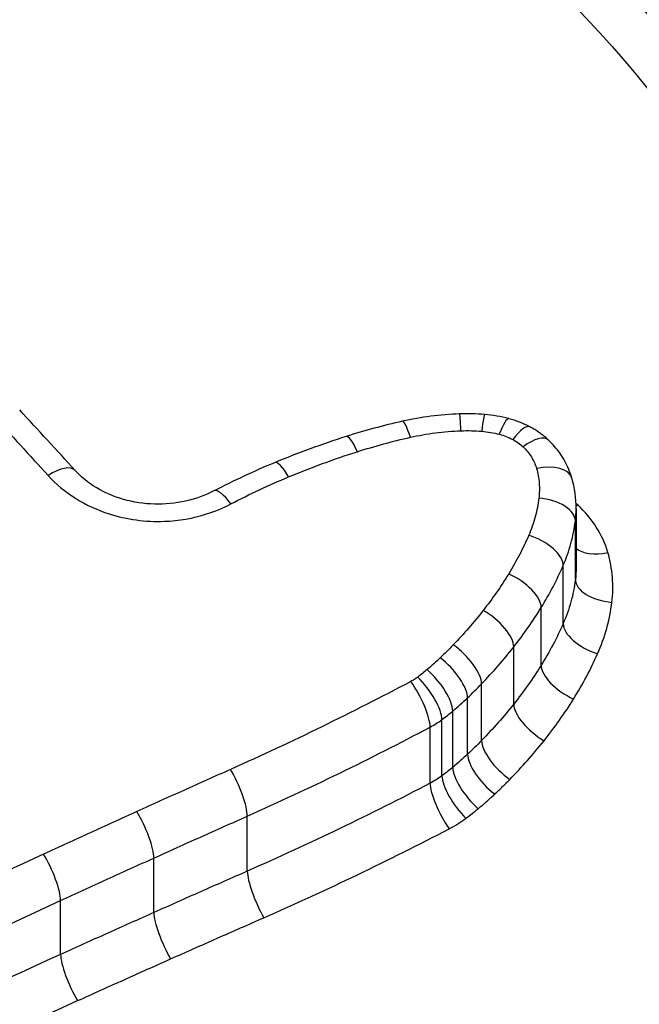
# Model space of a CAD drawing. Units: millimetres. Extents: x -264 to 22337, y -1302 to 11480.
# Drawn here: x 5395 to 5397, y 2797 to 2800 of the extents above; entities that cross this region are included whole.
import ezdxf

# ---------------------------------------------------------------- set-up
doc = ezdxf.new("R2010")
doc.units = ezdxf.units.MM
doc.header["$LTSCALE"] = 40
doc.layers.add('Visible Edges(Speelwijzer)', color=7, linetype='Continuous', lineweight=25)
doc.layers.add('Visible Tangent Edges(Speelwijzer)', color=7, linetype='Continuous', lineweight=25)

msp = doc.modelspace()

# ---------------------------------------------------------------- linework, layer by layer
at = {"layer": 'Visible Edges(Speelwijzer)'}
msp.add_line((5396.7294, 2798.1993), (5396.7294, 2798.0389), dxfattribs=at)
for centre, major_axis, ratio, start_param, end_param in [((5395.2477, 2777.5785), (-20.9905, 32.3394), 0.330428, 5.178315, 5.18474), ((5396.4423, 2797.8078), (-0.7469, 0.0004), 0.870758, 4.75334, 4.964993), ((5396.4331, 2797.9934), (-0.527, 0), 0.881528, 4.622754, 4.752375), ((5396.451, 2798.1523), (-0.3361, -0.0005), 0.907464, 4.424237, 4.623718), ((5396.6651, 2797.0968), (-1.6122, 0.0077), 0.859475, 4.973128, 5.072679), ((5396.4707, 2798.2027), (-0.2705, -0.0053), 0.930716, 4.181652, 4.411852), ((5396.8909, 2796.5772), (-2.2509, 0.0295), 0.861297, 5.081285, 5.175757), ((5396.7866, 2796.7484), (-2.0144, 0.044), 0.866741, 5.18278, 5.276095), ((5396.371, 2798.1961), (0.3579, 0.0206), 0.920815, 6.230474, 6.486743)]:
    msp.add_ellipse(centre, major_axis=major_axis, ratio=ratio, start_param=start_param, end_param=end_param, dxfattribs=at)
for points, knots in [([(5396.6536, 2798.387), (5396.6506, 2798.3898), (5396.6475, 2798.3926), (5396.6411, 2798.3979), (5396.6379, 2798.4005), (5396.6313, 2798.4054), (5396.6279, 2798.4078), (5396.6211, 2798.4124), (5396.6176, 2798.4145), (5396.6105, 2798.4187), (5396.607, 2798.4207), (5396.6033, 2798.4226)], [0, 0, 0, 0, 0.000730329, 0.000730329, 0.001460658, 0.001460658, 0.002190986, 0.002190986, 0.002921315, 0.002921315, 0.003651644, 0.003651644, 0.003651644, 0.003651644]), ([(5396.7177, 2798.2829), (5396.7154, 2798.2909), (5396.7126, 2798.2988), (5396.7063, 2798.3141), (5396.7027, 2798.3216), (5396.6947, 2798.3361), (5396.6904, 2798.3431), (5396.681, 2798.3566), (5396.6759, 2798.3631), (5396.6652, 2798.3755), (5396.6595, 2798.3814), (5396.6536, 2798.387)], [0, 0, 0, 0, 0.001590888, 0.001590888, 0.003181775, 0.003181775, 0.004772663, 0.004772663, 0.00636355, 0.00636355, 0.007954438, 0.007954438, 0.007954438, 0.007954438]), ([(5395.7425, 2798.2478), (5395.7189, 2798.2355), (5395.6927, 2798.226), (5395.6377, 2798.2137), (5395.6088, 2798.2109), (5395.5515, 2798.2126), (5395.523, 2798.217), (5395.4693, 2798.2324), (5395.4442, 2798.2434), (5395.3996, 2798.2703), (5395.3803, 2798.2862), (5395.3645, 2798.3035)], [0, 0, 0, 0, 0.0110874, 0.0110874, 0.0221748, 0.0221748, 0.03326221, 0.03326221, 0.04434961, 0.04434961, 0.05543701, 0.05543701, 0.05543701, 0.05543701]), ([(5397.8207, 2797.3281), (5397.8207, 2797.2143), (5397.8155, 2797.0998), (5397.7949, 2796.8704), (5397.7794, 2796.7556), (5397.7383, 2796.5262), (5397.7126, 2796.4117), (5397.6511, 2796.1837), (5397.6154, 2796.0703), (5397.5339, 2795.8451), (5397.4882, 2795.7334), (5397.387, 2795.5124), (5397.3315, 2795.4032), (5397.2112, 2795.188), (5397.1462, 2795.0821), (5397.0074, 2794.8745), (5396.9335, 2794.7729), (5396.7772, 2794.5746), (5396.6948, 2794.4781), (5396.5221, 2794.2907), (5396.4317, 2794.1999), (5396.2436, 2794.0248), (5396.1458, 2793.9405), (5395.9435, 2793.7789), (5395.8389, 2793.7017), (5395.6236, 2793.5548), (5395.5129, 2793.4852), (5395.286, 2793.3542), (5395.1698, 2793.2928), (5394.9327, 2793.1786), (5394.8118, 2793.1258), (5394.566, 2793.0293), (5394.4411, 2792.9855), (5394.1881, 2792.9072), (5394.0599, 2792.8728), (5393.7346, 2792.7982), (5393.5359, 2792.7643), (5393.1356, 2792.719), (5392.9341, 2792.7076), (5392.7325, 2792.7076)], [0.8132674, 0.8132674, 0.8132674, 0.8132674, 0.8537239, 0.8537239, 0.8941438, 0.8941438, 0.9345561, 0.9345561, 0.9749935, 0.9749935, 1.015486, 1.015486, 1.0560565, 1.0560565, 1.0967204, 1.0967204, 1.1373842, 1.1373842, 1.1780481, 1.1780481, 1.2187119, 1.2187119, 1.2593758, 1.2593758, 1.3000397, 1.3000397, 1.3407035, 1.3407035, 1.3813674, 1.3813674, 1.4220312, 1.4220312, 1.4626951, 1.4626951, 1.5033589, 1.5033589, 1.5649517, 1.5649517, 1.6265444, 1.6265444, 1.6265444, 1.6265444])]:
    msp.add_open_spline(points, degree=3, knots=knots, dxfattribs=at)
at = {"layer": 'Visible Tangent Edges(Speelwijzer)'}
for p, q in [((5396.7274, 2798.0061), (5396.7274, 2798.166)), ((5396.6942, 2797.8863), (5396.6942, 2798.0447)), ((5396.6342, 2797.7728), (5396.6342, 2797.9298)), ((5396.5593, 2797.6668), (5396.5593, 2797.8224)), ((5396.4717, 2797.5675), (5396.4717, 2797.7219)), ((5396.4336, 2797.53), (5396.4336, 2797.6839)), ((5396.3637, 2797.4712), (5396.3637, 2797.6244)), ((5396.3931, 2797.4943), (5396.3931, 2797.6478)), ((5396.3316, 2797.4511), (5396.3316, 2797.604)), ((5395.8334, 2797.2114), (5395.8334, 2797.3613)), ((5395.5788, 2797.0986), (5395.5788, 2797.2471)), ((5395.3247, 2796.9845), (5395.3247, 2797.1315))]:
    msp.add_line(p, q, dxfattribs=at)
for centre, major_axis, ratio, start_param, end_param in [((5396.4156, 2798.3576), (-0.0035, 0.0999), 0.022667, 5.283695, 6.283185), ((5396.4724, 2798.3564), (0.0079, 0.0997), 0.050751, 0, 1.001161), ((5396.2778, 2798.34), (-0.0219, 0.0976), 0.139184, 5.26773, 6.283185), ((5396.5202, 2798.3482), (0.0258, 0.0966), 0.163866, 0, 1.021243), ((5396.5571, 2798.3339), (0.0462, 0.0887), 0.28451, 0, 1.071443), ((5396.1333, 2798.3009), (-0.0304, 0.0953), 0.190515, 5.251416, 6.283185), ((5396.585, 2798.3142), (0.0686, 0.0727), 0.402308, 0, 1.167723), ((5395.9459, 2798.2324), (-0.0383, 0.0924), 0.236354, 5.230168, 6.283185), ((5395.2907, 2798.236), (0.0738, 0.0675), 0.424415, 0, 1.200833), ((5396.6215, 2798.2554), (0.0962, 0.0274), 0.521934, 0, 1.423049), ((5395.7886, 2798.159), (-0.0461, 0.0887), 0.278911, 5.204806, 6.283185), ((5396.6279, 2798.1747), (0.0993, -0.0121), 0.530681, 0.06434, 1.63518), ((5396.7338, 2798.2641), (-0.068, -0.0733), 0.403544, 1.100969, 1.160753), ((5396.6004, 2798.074), (0.0917, -0.0398), 0.496711, 0.211779, 1.78307), ((5396.8159, 2798.1338), (-0.0961, -0.0278), 0.523182, 0.322812, 1.420676), ((5396.5457, 2797.9694), (0.0851, -0.0525), 0.464783, 0.278341, 1.850034), ((5396.8269, 2797.9974), (-0.0993, 0.0122), 0.529888, 0.065106, 1.635857), ((5396.4763, 2797.8701), (0.0786, -0.0618), 0.432377, 0.326594, 1.89868), ((5396.7879, 2797.8566), (-0.0916, 0.0402), 0.493653, 0.213725, 1.784008), ((5396.3946, 2797.7764), (0.072, -0.0694), 0.398836, 0.365138, 1.937614), ((5396.3593, 2797.7414), (0.0689, -0.0725), 0.382957, 0.380982, 1.953638), ((5396.3234, 2797.7094), (-0.0641, 0.0768), 0.358615, 3.54522, 5.118147), ((5396.7225, 2797.7328), (-0.0849, 0.0529), 0.460579, 0.28044, 1.85031), ((5396.2978, 2797.6891), (-0.0601, 0.0799), 0.338526, 3.561803, 5.134944), ((5396.2791, 2797.6773), (-0.0467, 0.0884), 0.268959, 3.609109, 5.182913), ((5396.642, 2797.6187), (-0.0783, 0.0622), 0.427376, 0.32862, 1.898088), ((5396.5485, 2797.5125), (-0.0717, 0.0697), 0.393294, 0.366984, 1.936054), ((5396.5075, 2797.4721), (-0.0686, 0.0728), 0.377241, 0.382723, 1.951611), ((5395.7877, 2797.4384), (-0.0406, 0.0914), 0.229965, 3.615838, 5.189917), ((5396.4624, 2797.4324), (-0.0637, 0.077), 0.352727, 0.405192, 1.973805), ((5396.4292, 2797.4062), (-0.0598, 0.0801), 0.332582, 0.421625, 1.990022), ((5396.3835, 2797.3776), (-0.0464, 0.0886), 0.263334, 0.468428, 2.036157), ((5395.5326, 2797.3242), (-0.0411, 0.0912), 0.229831, 3.609757, 5.183819), ((5395.2782, 2797.2087), (-0.0416, 0.0909), 0.229628, 3.60364, 5.177687), ((5395.8787, 2797.1342), (-0.0403, 0.0915), 0.224776, 0.474939, 2.042395), ((5395.6245, 2797.0213), (-0.0408, 0.0913), 0.224626, 0.468869, 2.03634), ((5395.3708, 2796.9071), (-0.0413, 0.0911), 0.224406, 0.462763, 2.03025)]:
    msp.add_ellipse(centre, major_axis=major_axis, ratio=ratio, start_param=start_param, end_param=end_param, dxfattribs=at)
for points, knots in [([(5392.7325, 2792.6378), (5393.8152, 2792.6378), (5394.8955, 2792.9728), (5396.5665, 2794.1096), (5397.1922, 2794.8579), (5397.8768, 2796.4151), (5397.9897, 2797.205), (5397.7627, 2798.7177), (5397.4022, 2799.4334), (5396.4171, 2800.4524), (5395.8728, 2800.8136), (5394.785, 2801.2737), (5394.2709, 2801.4143), (5393.4086, 2801.5413), (5393.0705, 2801.5658), (5392.7325, 2801.5658)], [-1.626544, -1.626544, -1.626544, -1.626544, -1.301724, -1.301724, -1.008691, -1.008691, -0.747452, -0.747452, -0.474589, -0.474589, -0.263661, -0.263661, -0.101408, -0.101408, 0, 0, 0, 0]), ([(5392.7325, 2801.4243), (5393.0641, 2801.4243), (5393.3956, 2801.4003), (5394.2414, 2801.2758), (5394.7456, 2801.1379), (5395.8124, 2800.6872), (5396.3462, 2800.3335), (5397.3123, 2799.3365), (5397.6657, 2798.6367), (5397.8069, 2797.6997), (5397.8204, 2797.5146), (5397.8202, 2797.328)], [0, 0, 0, 0, 0.1014079, 0.1014079, 0.2636606, 0.2636606, 0.4745891, 0.4745891, 0.7474523, 0.7474523, 0.8132674, 0.8132674, 0.8132674, 0.8132674]), ([(5397.8196, 2797.2529), (5397.8171, 2797.3836), (5397.8077, 2797.5135), (5397.6937, 2798.4006), (5397.3494, 2799.1062), (5396.3882, 2800.1165), (5395.8488, 2800.4764), (5394.7697, 2800.934), (5394.2594, 2801.0735), (5393.4035, 2801.1995), (5393.068, 2801.2238), (5392.7325, 2801.2238)], [-0.7685029, -0.7685029, -0.7685029, -0.7685029, -0.7241055, -0.7241055, -0.4619188, -0.4619188, -0.2566215, -0.2566215, -0.0987006, -0.0987006, 0, 0, 0, 0]), ([(5392.7325, 2801.0829), (5393.0615, 2801.0829), (5393.3905, 2801.0591), (5394.2298, 2800.9356), (5394.7303, 2800.7989), (5395.7882, 2800.3507), (5396.317, 2799.9984), (5397.259, 2799.0104), (5397.5963, 2798.3212), (5397.7819, 2796.8828), (5397.657, 2796.1422), (5397.2141, 2795.2051), (5397.0664, 2794.9591), (5396.8948, 2794.726)], [0, 0, 0, 0, 0.098701, 0.098701, 0.256622, 0.256622, 0.461919, 0.461919, 0.724105, 0.724105, 0.971325, 0.971325, 1.063551, 1.063551, 1.063551, 1.063551]), ([(5395.1408, 2798.454), (5395.1655, 2798.4269), (5395.1903, 2798.3998), (5395.2402, 2798.345), (5395.2655, 2798.3173), (5395.2907, 2798.2896)], [-0.024543, -0.024543, -0.024543, -0.024543, -0.01238055, -0.01238055, 0, 0, 0, 0]), ([(5396.2778, 2798.394), (5396.3003, 2798.3991), (5396.3231, 2798.4031), (5396.3691, 2798.409), (5396.3923, 2798.4109), (5396.4156, 2798.4118)], [-0.0139604, -0.0139604, -0.0139604, -0.0139604, -0.00698089, -0.00698089, 0, 0, 0, 0]), ([(5396.4156, 2798.4118), (5396.425, 2798.4121), (5396.4345, 2798.4122), (5396.4535, 2798.4117), (5396.4629, 2798.4113), (5396.4724, 2798.4105)], [-0.005687475, -0.005687475, -0.005687475, -0.005687475, -0.002843738, -0.002843738, 0, 0, 0, 0]), ([(5396.4724, 2798.4105), (5396.4805, 2798.4099), (5396.4886, 2798.4088), (5396.5045, 2798.4061), (5396.5124, 2798.4044), (5396.5202, 2798.4023)], [-0.004888835, -0.004888835, -0.004888835, -0.004888835, -0.002444418, -0.002444418, 0, 0, 0, 0]), ([(5396.5202, 2798.4023), (5396.5267, 2798.4005), (5396.533, 2798.3985), (5396.5453, 2798.3937), (5396.5513, 2798.391), (5396.5571, 2798.3879)], [-0.004073387, -0.004073387, -0.004073387, -0.004073387, -0.002036694, -0.002036694, 0, 0, 0, 0]), ([(5396.1333, 2798.3548), (5396.157, 2798.3623), (5396.1809, 2798.3694), (5396.2291, 2798.3825), (5396.2534, 2798.3885), (5396.2778, 2798.394)], [-0.01518383, -0.01518383, -0.01518383, -0.01518383, -0.00759247, -0.00759247, 0, 0, 0, 0]), ([(5396.5571, 2798.3879), (5396.5623, 2798.3852), (5396.5672, 2798.3822), (5396.5765, 2798.3756), (5396.5809, 2798.372), (5396.585, 2798.3682)], [-0.003651644, -0.003651644, -0.003651644, -0.003651644, -0.001825822, -0.001825822, 0, 0, 0, 0]), ([(5395.9459, 2798.2859), (5395.9765, 2798.2987), (5396.0074, 2798.3108), (5396.0699, 2798.3337), (5396.1015, 2798.3446), (5396.1333, 2798.3548)], [-0.02043599, -0.02043599, -0.02043599, -0.02043599, -0.01021884, -0.01021884, 0, 0, 0, 0]), ([(5396.585, 2798.3682), (5396.5938, 2798.3598), (5396.6014, 2798.3505), (5396.6137, 2798.3306), (5396.6184, 2798.32), (5396.6215, 2798.3091)], [-0.007954438, -0.007954438, -0.007954438, -0.007954438, -0.003977219, -0.003977219, 0, 0, 0, 0]), ([(5396.6215, 2798.3091), (5396.6253, 2798.2959), (5396.6277, 2798.2824), (5396.6298, 2798.2553), (5396.6296, 2798.2416), (5396.6279, 2798.228)], [-0.009625287, -0.009625287, -0.009625287, -0.009625287, -0.004812643, -0.004812643, 0, 0, 0, 0]), ([(5395.2907, 2798.2896), (5395.3333, 2798.2428), (5395.3917, 2798.2061), (5395.5049, 2798.17), (5395.5564, 2798.1631), (5395.6467, 2798.1665), (5395.6856, 2798.1733), (5395.7455, 2798.1922), (5395.7677, 2798.2014), (5395.7886, 2798.2123)], [-0.05543701, -0.05543701, -0.05543701, -0.05543701, -0.03448143, -0.03448143, -0.01915635, -0.01915635, -0.00736783, -0.00736783, 0, 0, 0, 0]), ([(5395.7886, 2798.2123), (5395.8141, 2798.2257), (5395.84, 2798.2385), (5395.8925, 2798.263), (5395.919, 2798.2747), (5395.9459, 2798.2859)], [-0.01796907, -0.01796907, -0.01796907, -0.01796907, -0.00898539, -0.00898539, 0, 0, 0, 0]), ([(5396.6279, 2798.228), (5396.6258, 2798.2108), (5396.6225, 2798.1937), (5396.6133, 2798.1599), (5396.6074, 2798.1433), (5396.6004, 2798.127)], [-0.01222701, -0.01222701, -0.01222701, -0.01222701, -0.00611462, -0.00611462, 0, 0, 0, 0]), ([(5396.8159, 2798.08), (5396.8089, 2798.104), (5396.7983, 2798.1273), (5396.7707, 2798.171), (5396.7536, 2798.1914), (5396.7338, 2798.2097)], [0, 0, 0, 0, 0.00885595, 0.00885595, 0.01771663, 0.01771663, 0.01771663, 0.01771663]), ([(5396.6942, 2798.0447), (5396.7027, 2798.0643), (5396.7098, 2798.0843), (5396.7208, 2798.1248), (5396.7249, 2798.1454), (5396.7274, 2798.166)], [0, 0, 0, 0, 0.00611462, 0.00611462, 0.01222701, 0.01222701, 0.01222701, 0.01222701]), ([(5396.6004, 2798.127), (5396.5926, 2798.109), (5396.5842, 2798.0912), (5396.5659, 2798.0562), (5396.5561, 2798.0389), (5396.5457, 2798.0219)], [-0.01348532, -0.01348532, -0.01348532, -0.01348532, -0.00674353, -0.00674353, 0, 0, 0, 0]), ([(5396.8269, 2797.9441), (5396.8297, 2797.9668), (5396.8302, 2797.9897), (5396.8265, 2798.0353), (5396.8223, 2798.0579), (5396.8159, 2798.08)], [0, 0, 0, 0, 0.00813792, 0.00813792, 0.01627697, 0.01627697, 0.01627697, 0.01627697]), ([(5396.6342, 2797.9298), (5396.6457, 2797.9484), (5396.6564, 2797.9673), (5396.6765, 2798.0056), (5396.6857, 2798.0251), (5396.6942, 2798.0447)], [0, 0, 0, 0, 0.00674353, 0.00674353, 0.01348532, 0.01348532, 0.01348532, 0.01348532]), ([(5396.5457, 2798.0219), (5396.5352, 2798.0048), (5396.5241, 2797.9879), (5396.501, 2797.9546), (5396.4889, 2797.9383), (5396.4763, 2797.9222)], [-0.0135688, -0.0135688, -0.0135688, -0.0135688, -0.00678523, -0.00678523, 0, 0, 0, 0]), ([(5396.7274, 2798.0061), (5396.7249, 2797.9857), (5396.7208, 2797.9654), (5396.7098, 2797.9254), (5396.7027, 2797.9056), (5396.6942, 2797.8863)], [-0.01708863, -0.01708863, -0.01708863, -0.01708863, -0.0085465, -0.0085465, 0, 0, 0, 0]), ([(5396.4763, 2797.9222), (5396.4635, 2797.906), (5396.4504, 2797.89), (5396.4231, 2797.8586), (5396.4091, 2797.8432), (5396.3946, 2797.8281)], [-0.01367436, -0.01367436, -0.01367436, -0.01367436, -0.00683799, -0.00683799, 0, 0, 0, 0]), ([(5396.5593, 2797.8224), (5396.5729, 2797.8398), (5396.5859, 2797.8574), (5396.6109, 2797.8932), (5396.6229, 2797.9114), (5396.6342, 2797.9298)], [0, 0, 0, 0, 0.00678523, 0.00678523, 0.0135688, 0.0135688, 0.0135688, 0.0135688]), ([(5396.7879, 2797.8039), (5396.7979, 2797.8265), (5396.8062, 2797.8496), (5396.8192, 2797.8965), (5396.8239, 2797.9202), (5396.8269, 2797.9441)], [0, 0, 0, 0, 0.0085465, 0.0085465, 0.01708863, 0.01708863, 0.01708863, 0.01708863]), ([(5396.6942, 2797.8863), (5396.6857, 2797.8669), (5396.6765, 2797.8477), (5396.6564, 2797.8098), (5396.6457, 2797.7912), (5396.6342, 2797.7728)], [-0.01595812, -0.01595812, -0.01595812, -0.01595812, -0.0079815, -0.0079815, 0, 0, 0, 0]), ([(5396.3946, 2797.8281), (5396.3888, 2797.8221), (5396.383, 2797.8162), (5396.3713, 2797.8045), (5396.3653, 2797.7987), (5396.3593, 2797.7929)], [-0.005400301, -0.005400301, -0.005400301, -0.005400301, -0.002700151, -0.002700151, 0, 0, 0, 0]), ([(5396.4717, 2797.7219), (5396.4873, 2797.738), (5396.5023, 2797.7545), (5396.5315, 2797.788), (5396.5456, 2797.8051), (5396.5593, 2797.8224)], [0, 0, 0, 0, 0.00683799, 0.00683799, 0.01367436, 0.01367436, 0.01367436, 0.01367436]), ([(5396.3593, 2797.7929), (5396.3535, 2797.7874), (5396.3476, 2797.782), (5396.3357, 2797.7712), (5396.3296, 2797.766), (5396.3234, 2797.7608)], [-0.00518374, -0.00518374, -0.00518374, -0.00518374, -0.00259187, -0.00259187, 0, 0, 0, 0]), ([(5396.7225, 2797.6806), (5396.735, 2797.7006), (5396.7467, 2797.7209), (5396.7685, 2797.762), (5396.7787, 2797.7829), (5396.7879, 2797.8039)], [0, 0, 0, 0, 0.0079815, 0.0079815, 0.01595812, 0.01595812, 0.01595812, 0.01595812]), ([(5396.3234, 2797.7608), (5396.3192, 2797.7573), (5396.315, 2797.7538), (5396.3064, 2797.747), (5396.3021, 2797.7437), (5396.2978, 2797.7404)], [-0.003488109, -0.003488109, -0.003488109, -0.003488109, -0.001744054, -0.001744054, 0, 0, 0, 0]), ([(5396.6342, 2797.7728), (5396.6229, 2797.7546), (5396.6109, 2797.7367), (5396.5859, 2797.7013), (5396.5729, 2797.6839), (5396.5593, 2797.6668)], [-0.01559905, -0.01559905, -0.01559905, -0.01559905, -0.00780198, -0.00780198, 0, 0, 0, 0]), ([(5396.2978, 2797.7404), (5396.2949, 2797.7382), (5396.2919, 2797.7361), (5396.2857, 2797.7322), (5396.2825, 2797.7303), (5396.2792, 2797.7286), (5396.2792, 2797.7286), (5396.2792, 2797.7286), (5396.2791, 2797.7286)], [-0.00230479, -0.00230479, -0.00230479, -0.00230479, -0.001152395, -0.001152395, 0, 0, 0, 0.00001322, 0.00001322, 0.00001322, 0.00001322]), ([(5396.2791, 2797.7286), (5396.199, 2797.686), (5396.118, 2797.6447), (5395.9541, 2797.5648), (5395.8713, 2797.526), (5395.7877, 2797.4887)], [-0.05644536, -0.05644536, -0.05644536, -0.05644536, -0.02822468, -0.02822468, -0.00000599, -0.00000599, -0.00000599, -0.00000599]), ([(5396.4336, 2797.6839), (5396.4401, 2797.6901), (5396.4465, 2797.6964), (5396.4593, 2797.709), (5396.4655, 2797.7154), (5396.4717, 2797.7219)], [0, 0, 0, 0, 0.002700151, 0.002700151, 0.005400301, 0.005400301, 0.005400301, 0.005400301]), ([(5396.3931, 2797.6478), (5396.4001, 2797.6536), (5396.407, 2797.6596), (5396.4204, 2797.6716), (5396.4271, 2797.6777), (5396.4336, 2797.6839)], [0, 0, 0, 0, 0.00259187, 0.00259187, 0.00518374, 0.00518374, 0.00518374, 0.00518374]), ([(5396.642, 2797.567), (5396.6566, 2797.5854), (5396.6706, 2797.604), (5396.6975, 2797.6419), (5396.7103, 2797.6611), (5396.7225, 2797.6806)], [0, 0, 0, 0, 0.00780198, 0.00780198, 0.01559905, 0.01559905, 0.01559905, 0.01559905]), ([(5396.5593, 2797.6668), (5396.5456, 2797.6497), (5396.5315, 2797.6328), (5396.5023, 2797.5997), (5396.4873, 2797.5834), (5396.4717, 2797.5675)], [-0.01552416, -0.01552416, -0.01552416, -0.01552416, -0.00776455, -0.00776455, 0, 0, 0, 0]), ([(5396.3316, 2797.604), (5396.3372, 2797.607), (5396.3428, 2797.6102), (5396.3535, 2797.617), (5396.3587, 2797.6206), (5396.3637, 2797.6244)], [0, 0, 0, 0, 0.001152395, 0.001152395, 0.00230479, 0.00230479, 0.00230479, 0.00230479]), ([(5396.3637, 2797.6244), (5396.3687, 2797.6282), (5396.3737, 2797.6321), (5396.3835, 2797.6398), (5396.3883, 2797.6438), (5396.3931, 2797.6478)], [0, 0, 0, 0, 0.001744054, 0.001744054, 0.003488109, 0.003488109, 0.003488109, 0.003488109]), ([(5395.8334, 2797.3613), (5395.9182, 2797.3992), (5396.0022, 2797.4383), (5396.1682, 2797.5192), (5396.2504, 2797.561), (5396.3316, 2797.604)], [0, 0, 0, 0, 0.02822468, 0.02822468, 0.05644536, 0.05644536, 0.05644536, 0.05644536]), ([(5396.4717, 2797.5675), (5396.4655, 2797.5611), (5396.4593, 2797.5548), (5396.4465, 2797.5423), (5396.4401, 2797.5361), (5396.4336, 2797.53)], [-0.006236453, -0.006236453, -0.006236453, -0.006236453, -0.003118226, -0.003118226, 0, 0, 0, 0]), ([(5396.5485, 2797.4613), (5396.5651, 2797.4783), (5396.5812, 2797.4956), (5396.6123, 2797.5308), (5396.6274, 2797.5488), (5396.642, 2797.567)], [0, 0, 0, 0, 0.00776455, 0.00776455, 0.01552416, 0.01552416, 0.01552416, 0.01552416]), ([(5396.4336, 2797.53), (5396.4271, 2797.5239), (5396.4204, 2797.5178), (5396.4069, 2797.5059), (5396.4001, 2797.5001), (5396.3931, 2797.4943)], [-0.00645678, -0.00645678, -0.00645678, -0.00645678, -0.00322839, -0.00322839, 0, 0, 0, 0]), ([(5395.7877, 2797.4887), (5395.7451, 2797.4697), (5395.7026, 2797.4506), (5395.6176, 2797.4124), (5395.5751, 2797.3933), (5395.5326, 2797.374)], [-0.02871416, -0.02871416, -0.02871416, -0.02871416, -0.01435702, -0.01435702, 0, 0, 0, 0]), ([(5396.3931, 2797.4943), (5396.3883, 2797.4904), (5396.3835, 2797.4865), (5396.3737, 2797.4788), (5396.3687, 2797.475), (5396.3637, 2797.4712)], [-0.004499345, -0.004499345, -0.004499345, -0.004499345, -0.002249672, -0.002249672, 0, 0, 0, 0]), ([(5396.3637, 2797.4712), (5396.3587, 2797.4675), (5396.3535, 2797.4639), (5396.3428, 2797.4572), (5396.3372, 2797.454), (5396.3316, 2797.4511)], [-0.005668407, -0.005668407, -0.005668407, -0.005668407, -0.002834203, -0.002834203, 0, 0, 0, 0]), ([(5396.3316, 2797.4511), (5396.2504, 2797.4086), (5396.1682, 2797.3673), (5396.0021, 2797.2874), (5395.9182, 2797.2488), (5395.8334, 2797.2114)], [-0.0578003, -0.0578003, -0.0578003, -0.0578003, -0.0289077, -0.0289077, 0, 0, 0, 0]), ([(5396.5075, 2797.4211), (5396.5145, 2797.4276), (5396.5214, 2797.4343), (5396.5351, 2797.4477), (5396.5418, 2797.4544), (5396.5485, 2797.4613)], [0, 0, 0, 0, 0.003118226, 0.003118226, 0.006236453, 0.006236453, 0.006236453, 0.006236453]), ([(5396.4624, 2797.3815), (5396.4702, 2797.3879), (5396.4778, 2797.3944), (5396.4928, 2797.4076), (5396.5002, 2797.4143), (5396.5075, 2797.4211)], [0, 0, 0, 0, 0.00322839, 0.00322839, 0.00645678, 0.00645678, 0.00645678, 0.00645678]), ([(5396.4292, 2797.3555), (5396.4348, 2797.3597), (5396.4405, 2797.3639), (5396.4515, 2797.3726), (5396.457, 2797.377), (5396.4624, 2797.3815)], [0, 0, 0, 0, 0.002249672, 0.002249672, 0.004499345, 0.004499345, 0.004499345, 0.004499345]), ([(5395.5326, 2797.374), (5395.4902, 2797.3548), (5395.4478, 2797.3355), (5395.3629, 2797.2969), (5395.3206, 2797.2775), (5395.2782, 2797.258)], [-0.02871371, -0.02871371, -0.02871371, -0.02871371, -0.0143568, -0.0143568, 0, 0, 0, 0]), ([(5395.5788, 2797.2471), (5395.6212, 2797.2663), (5395.6636, 2797.2854), (5395.7485, 2797.3234), (5395.7909, 2797.3424), (5395.8334, 2797.3613)], [0, 0, 0, 0, 0.01435702, 0.01435702, 0.02871416, 0.02871416, 0.02871416, 0.02871416]), ([(5396.3835, 2797.3269), (5396.3916, 2797.3311), (5396.3994, 2797.3356), (5396.4146, 2797.3451), (5396.422, 2797.3501), (5396.4292, 2797.3555)], [0.000013145, 0.000013145, 0.000013145, 0.000013145, 0.002834203, 0.002834203, 0.005668407, 0.005668407, 0.005668407, 0.005668407]), ([(5395.8787, 2797.0845), (5395.8787, 2797.0846), (5395.8787, 2797.0846), (5395.8788, 2797.0846), (5395.9647, 2797.1223), (5396.0497, 2797.1614), (5396.218, 2797.2422), (5396.3012, 2797.2839), (5396.3835, 2797.3269)], [-0.00000595, -0.00000595, -0.00000595, -0.00000595, 0, 0, 0, 0.0289077, 0.0289077, 0.0578003, 0.0578003, 0.0578003, 0.0578003]), ([(5395.2782, 2797.258), (5395.1313, 2797.1906), (5394.9851, 2797.1219), (5394.6939, 2796.982), (5394.549, 2796.9109), (5394.4048, 2796.8385)], [-0.09955479, -0.09955479, -0.09955479, -0.09955479, -0.04977599, -0.04977599, 0, 0, 0, 0]), ([(5395.3247, 2797.1315), (5395.367, 2797.1509), (5395.4093, 2797.1702), (5395.494, 2797.2088), (5395.5364, 2797.228), (5395.5788, 2797.2471)], [0, 0, 0, 0, 0.0143568, 0.0143568, 0.02871371, 0.02871371, 0.02871371, 0.02871371]), ([(5395.8334, 2797.2114), (5395.7909, 2797.1927), (5395.7485, 2797.174), (5395.6636, 2797.1364), (5395.6212, 2797.1175), (5395.5788, 2797.0986)], [-0.02854772, -0.02854772, -0.02854772, -0.02854772, -0.01427364, -0.01427364, 0, 0, 0, 0]), ([(5394.4542, 2796.7143), (5394.598, 2796.7863), (5394.7424, 2796.857), (5395.0326, 2796.9961), (5395.1784, 2797.0644), (5395.3247, 2797.1315)], [0, 0, 0, 0, 0.04977599, 0.04977599, 0.09955479, 0.09955479, 0.09955479, 0.09955479]), ([(5395.5788, 2797.0986), (5395.5364, 2797.0797), (5395.494, 2797.0607), (5395.4093, 2797.0227), (5395.367, 2797.0036), (5395.3247, 2796.9845)], [-0.02854593, -0.02854593, -0.02854593, -0.02854593, -0.01427274, -0.01427274, 0, 0, 0, 0]), ([(5395.6245, 2796.9722), (5395.6668, 2796.991), (5395.7091, 2797.0098), (5395.7939, 2797.0473), (5395.8363, 2797.0659), (5395.8787, 2797.0845)], [0, 0, 0, 0, 0.01427364, 0.01427364, 0.02854772, 0.02854772, 0.02854772, 0.02854772]), ([(5395.3247, 2796.9845), (5395.1784, 2796.9182), (5395.0326, 2796.8507), (5394.7424, 2796.7134), (5394.598, 2796.6435), (5394.4542, 2796.5724)], [-0.09861978, -0.09861978, -0.09861978, -0.09861978, -0.0493042, -0.0493042, 0, 0, 0, 0]), ([(5395.3708, 2796.8584), (5395.413, 2796.8775), (5395.4553, 2796.8965), (5395.5398, 2796.9344), (5395.5821, 2796.9533), (5395.6245, 2796.9722)], [0, 0, 0, 0, 0.01427274, 0.01427274, 0.02854593, 0.02854593, 0.02854593, 0.02854593]), ([(5394.5031, 2796.4486), (5394.6464, 2796.5193), (5394.7904, 2796.5888), (5395.0797, 2796.7254), (5395.2249, 2796.7925), (5395.3708, 2796.8584)], [0, 0, 0, 0, 0.0493042, 0.0493042, 0.09861978, 0.09861978, 0.09861978, 0.09861978])]:
    msp.add_open_spline(points, degree=3, knots=knots, dxfattribs=at)
for points in [[(5396.7338, 2798.2097), (5396.7322, 2798.2111), (5396.7306, 2798.2126), (5396.7291, 2798.214)], [(5396.7274, 2798.166), (5396.7287, 2798.1771), (5396.7294, 2798.1882), (5396.7294, 2798.1993)], [(5396.7294, 2798.0389), (5396.7294, 2798.028), (5396.7287, 2798.017), (5396.7274, 2798.0061)]]:
    msp.add_open_spline(points, degree=3, dxfattribs=at)

doc.saveas('drawing.dxf')
